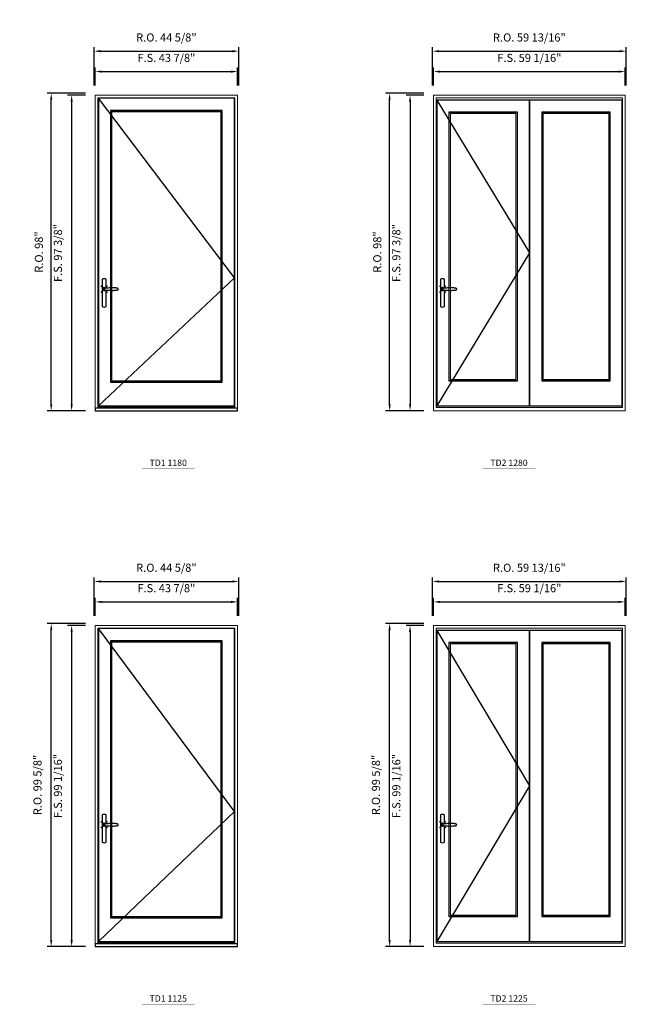
# Model space of a CAD drawing. Extents: x -31142 to -27614, y 32081 to 33465.
# Drawn here: x -30441 to -30254, y 32476 to 32780 of the extents above; entities that cross this region are included whole.
import ezdxf
from ezdxf.enums import TextEntityAlignment as Align

# ---------------------------------------------------------------- set-up
doc = ezdxf.new("R2010")
doc.units = 0
doc.header["$LTSCALE"] = 250
doc.header["$MEASUREMENT"] = 0
doc.header["$PDMODE"] = 3
doc.header["$PDSIZE"] = -2
doc.layers.get('0').update_dxf_attribs({"color": 5, "linetype": 'CONTINUOUS', "lineweight": 0})
doc.layers.get('DEFPOINTS').update_dxf_attribs({"color": 2, "linetype": 'CONTINUOUS', "lineweight": 0})
for name, color, linetype in [('7', 7, 'CONTINUOUS'), ('MC Brickmould', 3, 'CONTINUOUS'), ('Operation Lines', 2, 'CONTINUOUS'), ('Sash', 4, 'CONTINUOUS')]:
    doc.layers.add(name, color=color, linetype=linetype)
for name, color, linetype, lineweight in [('Dimensions', 2, 'CONTINUOUS', 0), ('FRAME', 7, 'CONTINUOUS', 0), ('GLASS', 6, 'CONTINUOUS', 0), ('GLAZING STOP', 1, 'CONTINUOUS', 0), ('TEXT', 7, 'CONTINUOUS', 0)]:
    doc.layers.add(name, color=color, linetype=linetype, lineweight=lineweight)
doc.layers.add('viewport', color=7, linetype='CONTINUOUS', plot=False)
doc.styles.add('ROMANS', font='romans')
doc.styles.add('style1', font='arial.ttf')
doc.dimstyles.new('LWDEC', dxfattribs={"dimscale": 20, "dimtxt": 2.5, "dimasz": 2, "dimexe": 1.25, "dimexo": 3, "dimgap": 2, "dimtad": 1, "dimtoh": 1, "dimdec": 0, "dimzin": 11, "dimdsep": 46, "dimtxsty": 'ROMANS', "dimcen": 0, "dimdle": 1.5, "dimazin": 0, "dimtfac": 1, "dimtdec": 0, "dimtix": 1, "dimtmove": 0, "dimatfit": 3, "dimfxl": 0, "dimtzin": 0, "dimarcsym": 0})

# ---------------------------------------------------------------- blocks, each defined once
blk = doc.blocks.new('label1')
at = {"const_width": 2}
blk.add_lwpolyline([(-206, 0), (206, 0)], dxfattribs=at)
at = {"linetype": 'Continuous', "style": 'style1'}
blk.add_attdef('LABEL', text='', height=50, dxfattribs=at).set_placement((0, 20), align=Align.CENTER)
blk = doc.blocks.new('*D1623')
at = {"layer": 'DEFPOINTS', "color": 0}
for p in [(-30253.97, 32764.05), (-30313.03, 32756.76), (-30253.97, 32756.76)]:
    blk.add_point(p, dxfattribs=at)
at = {"layer": 'Dimensions', "color": 0, "lineweight": -2}
for p, q in [((-30313.03, 32759.76), (-30313.03, 32765.3)), ((-30311.03, 32764.05), (-30255.97, 32764.05)), ((-30253.97, 32759.76), (-30253.97, 32765.3))]:
    blk.add_line(p, q, dxfattribs=at)
at = {"layer": 'Dimensions', "color": 0}
for points in [[(-30311.03, 32764.38), (-30311.03, 32763.71), (-30313.03, 32764.05)], [(-30255.97, 32764.38), (-30255.97, 32763.71), (-30253.97, 32764.05)]]:
    blk.add_solid(points, dxfattribs=at)
at = {"layer": 'Dimensions', "color": 0, "insert": (-30283.5, 32767.95), "char_height": 2.5, "attachment_point": 5, "style": 'ROMANS'}
blk.add_mtext('F.S. 59 1/16"', dxfattribs=at)
blk = doc.blocks.new('*D1624')
at = {"layer": 'DEFPOINTS', "color": 0}
for p in [(-30313.03, 32756.76), (-30320.31, 32659.36), (-30313.03, 32659.36)]:
    blk.add_point(p, dxfattribs=at)
at = {"layer": 'Dimensions', "color": 0, "lineweight": -2}
for p, q in [((-30316.03, 32756.76), (-30321.56, 32756.76)), ((-30320.31, 32754.76), (-30320.31, 32661.36)), ((-30316.03, 32659.36), (-30321.56, 32659.36))]:
    blk.add_line(p, q, dxfattribs=at)
at = {"layer": 'Dimensions', "color": 0}
for points in [[(-30320.64, 32754.76), (-30319.98, 32754.76), (-30320.31, 32756.76)], [(-30320.64, 32661.36), (-30319.98, 32661.36), (-30320.31, 32659.36)]]:
    blk.add_solid(points, dxfattribs=at)
at = {"layer": 'Dimensions', "color": 0, "insert": (-30324.22, 32708.06), "char_height": 2.5, "attachment_point": 5, "rotation": 90, "style": 'ROMANS'}
blk.add_mtext('F.S. 97 3/8"', dxfattribs=at)
blk = doc.blocks.new('*D1625')
at = {"layer": 'DEFPOINTS', "color": 0}
for p in [(-30253.6, 32770.35), (-30313.4, 32756.76), (-30253.6, 32756.76)]:
    blk.add_point(p, dxfattribs=at)
at = {"layer": 'Dimensions', "color": 0, "lineweight": -2}
for p, q in [((-30313.4, 32759.76), (-30313.4, 32771.6)), ((-30311.4, 32770.35), (-30255.6, 32770.35)), ((-30253.6, 32759.76), (-30253.6, 32771.6))]:
    blk.add_line(p, q, dxfattribs=at)
at = {"layer": 'Dimensions', "color": 0}
for points in [[(-30311.4, 32770.68), (-30311.4, 32770.01), (-30313.4, 32770.35)], [(-30255.6, 32770.68), (-30255.6, 32770.01), (-30253.6, 32770.35)]]:
    blk.add_solid(points, dxfattribs=at)
at = {"layer": 'Dimensions', "color": 0, "insert": (-30283.5, 32774.25), "char_height": 2.5, "attachment_point": 5, "style": 'ROMANS'}
blk.add_mtext('R.O. 59 13/16"', dxfattribs=at)
blk = doc.blocks.new('*D1626')
at = {"layer": 'DEFPOINTS', "color": 0}
for p in [(-30326.61, 32757.35), (-30313.03, 32757.35), (-30313.03, 32659.36)]:
    blk.add_point(p, dxfattribs=at)
at = {"layer": 'Dimensions', "color": 0, "lineweight": -2}
for p, q in [((-30316.03, 32757.35), (-30327.86, 32757.35)), ((-30326.61, 32661.36), (-30326.61, 32755.35)), ((-30316.03, 32659.36), (-30327.86, 32659.36))]:
    blk.add_line(p, q, dxfattribs=at)
at = {"layer": 'Dimensions', "color": 0}
for points in [[(-30326.94, 32755.35), (-30326.28, 32755.35), (-30326.61, 32757.35)], [(-30326.94, 32661.36), (-30326.28, 32661.36), (-30326.61, 32659.36)]]:
    blk.add_solid(points, dxfattribs=at)
at = {"layer": 'Dimensions', "color": 0, "insert": (-30330.1, 32708.36), "char_height": 2.5, "attachment_point": 5, "rotation": 90, "style": 'ROMANS'}
blk.add_mtext('R.O. 98"', dxfattribs=at)
blk = doc.blocks.new('*U2')
at = {"layer": '7', "color": 7, "lineweight": 25}
for points in [[(60.5, 921.2), (60.5, 991, 0.260241), (29.5, 991), (29.5, 776.9, 0.255586), (60.5, 776.9), (60.5, 906.7)], [(54.3, 921.4, 0.227156), (45, 925.9, 1.588724), (54.3, 906.6)], [(33.8, 917.4), (33.6, 917), (33.5, 916.7), (33.5, 916.4), (33.4, 916), (33.4, 915.7), (33.3, 915.5), (33.3, 915.2), (33.3, 915), (33.3, 914.8), (33.3, 914.5), (33.3, 914.1), (33.3, 914, 0.416255), (45, 902.3)]]:
    blk.add_lwpolyline(points, format="xyb", dxfattribs=at)
for points in [[(39.4, 924.4), (38.9, 924.1), (38.2, 923.6), (37.5, 923), (36.9, 922.6), (36.5, 922.1), (36, 921.5), (35.9, 921.5), (35.7, 921.2), (34.8, 919.9), (34.2, 918.6), (33.7, 917.1)], [(45.2, 902.3), (45, 902.2), (45, 902.3), (45, 902.3), (45, 902.4), (44.9, 902.5), (44.9, 902.5), (44.9, 902.6), (44.9, 902.7), (44.9, 902.8), (45, 902.9), (45.1, 903), (45.1, 903.2), (45.1, 903.2), (45.4, 903.7), (45.9, 904.2), (46.5, 904.7), (47.2, 905.2), (48, 905.5), (48.9, 905.9), (50.1, 906.1), (51.2, 906.4), (52.3, 906.4), (53.8, 906.6), (55.2, 906.6), (56.6, 906.7), (58.1, 906.7), (61, 906.7), (64, 906.6), (67.3, 906.4), (70.6, 906.1), (73.9, 905.8), (77.2, 905.6), (80.6, 905.4), (83.9, 905.2), (87.3, 904.9), (90.7, 904.7), (97.3, 904.4), (103.9, 904.2), (110.4, 904.1), (116.8, 904.2), (123.3, 904.4), (129.8, 904.8), (132.9, 905.1), (135.9, 905.4), (139, 905.7), (142, 906.1), (145.1, 906.5), (146.8, 906.8), (148.3, 907.3), (149.7, 907.8), (150.8, 908.3), (151.4, 908.5), (152, 908.8), (152.5, 909), (152.8, 909.2), (153.1, 909.5), (153.5, 909.7), (153.8, 910), (154.2, 910.3), (154.5, 910.7), (154.8, 911.2), (155, 911.6), (155.2, 912.1), (155.4, 912.7), (155.5, 912.9), (155.5, 913.1), (155.5, 913.5), (155.5, 913.7), (155.5, 914), (155.5, 914.3), (155.5, 914.7), (155.5, 915), (155.4, 915.2), (155.4, 915.5), (155.3, 915.7), (155, 916.4), (154.6, 917.1), (154.3, 917.6), (153.8, 918), (153.4, 918.4), (153.2, 918.5), (153, 918.6), (152.9, 918.7), (152.8, 918.8), (152.6, 918.8), (152.5, 918.9), (151.9, 919.2), (151.4, 919.5), (150.7, 919.8), (150, 920.1), (149.4, 920.3), (148.8, 920.5), (148.4, 920.6), (148, 920.8), (147.5, 921), (146.8, 921.1), (146, 921.3), (145.1, 921.5), (141.8, 922), (138.6, 922.3), (135.3, 922.7), (132.2, 922.9), (128.9, 923.2), (125.7, 923.4), (118, 923.8), (110.3, 923.9), (103.8, 923.8), (97.3, 923.6), (90.7, 923.2), (83.2, 922.7), (75.7, 922.2), (73.4, 922.1), (71, 921.9), (68.6, 921.7), (66.3, 921.5), (64, 921.4), (61.4, 921.2), (59, 921.2), (56.6, 921.2), (55.1, 921.3), (53.7, 921.4), (52.3, 921.5), (51.2, 921.6), (50.1, 921.8), (48.9, 922.1), (48, 922.4), (47.2, 922.8), (46.5, 923.2), (45.9, 923.7), (45.4, 924.2), (45.1, 924.7), (45.1, 924.8), (45.1, 924.9), (45, 925), (45, 925.1), (44.9, 925.2), (44.9, 925.3), (44.9, 925.3), (44.9, 925.4), (44.9, 925.5), (44.9, 925.6), (45, 925.6), (45, 925.6), (45, 925.7), (45, 925.8), (43.4, 925.6), (41.9, 925.3), (40.4, 924.8), (39.5, 924.4)], [(45, 925.8), (44.7, 925.7)], [(56.7, 914), (56.7, 914)]]:
    blk.add_lwpolyline(points, dxfattribs=at)
for centre, radius, start, end in [((44.8, 914.4), 11.3, 90.95089, 141.80667), ((44.8, 913.5), 11.2, 218.07311, 269.16932)]:
    blk.add_arc(centre, radius, start, end, dxfattribs=at)
at = {"layer": 'viewport', "color": 5}
blk.add_point((45, 914), dxfattribs=at)
blk = doc.blocks.new('*D1741')
at = {"layer": 'DEFPOINTS', "color": 0}
for p in [(-30373.53, 32764.05), (-30417.43, 32756.76), (-30373.53, 32756.76)]:
    blk.add_point(p, dxfattribs=at)
at = {"layer": 'Dimensions', "color": 0, "lineweight": -2}
for p, q in [((-30417.43, 32759.76), (-30417.43, 32765.3)), ((-30415.43, 32764.05), (-30375.53, 32764.05)), ((-30373.53, 32759.76), (-30373.53, 32765.3))]:
    blk.add_line(p, q, dxfattribs=at)
at = {"layer": 'Dimensions', "color": 0}
for points in [[(-30415.43, 32764.38), (-30415.43, 32763.71), (-30417.43, 32764.05)], [(-30375.53, 32764.38), (-30375.53, 32763.71), (-30373.53, 32764.05)]]:
    blk.add_solid(points, dxfattribs=at)
at = {"layer": 'Dimensions', "color": 0, "insert": (-30395.48, 32767.95), "char_height": 2.5, "attachment_point": 5, "style": 'ROMANS'}
blk.add_mtext('F.S. 43 7/8"', dxfattribs=at)
blk = doc.blocks.new('*D1742')
at = {"layer": 'DEFPOINTS', "color": 0}
for p in [(-30417.43, 32756.76), (-30424.71, 32659.36), (-30417.43, 32659.36)]:
    blk.add_point(p, dxfattribs=at)
at = {"layer": 'Dimensions', "color": 0, "lineweight": -2}
for p, q in [((-30420.43, 32756.76), (-30425.96, 32756.76)), ((-30424.71, 32754.76), (-30424.71, 32661.36)), ((-30420.43, 32659.36), (-30425.96, 32659.36))]:
    blk.add_line(p, q, dxfattribs=at)
at = {"layer": 'Dimensions', "color": 0}
for points in [[(-30425.05, 32754.76), (-30424.38, 32754.76), (-30424.71, 32756.76)], [(-30425.05, 32661.36), (-30424.38, 32661.36), (-30424.71, 32659.36)]]:
    blk.add_solid(points, dxfattribs=at)
at = {"layer": 'Dimensions', "color": 0, "insert": (-30428.62, 32708.06), "char_height": 2.5, "attachment_point": 5, "rotation": 90, "style": 'ROMANS'}
blk.add_mtext('F.S. 97 3/8"', dxfattribs=at)
blk = doc.blocks.new('*D1743')
at = {"layer": 'DEFPOINTS', "color": 0}
for p in [(-30373.16, 32770.35), (-30417.8, 32756.76), (-30373.16, 32756.76)]:
    blk.add_point(p, dxfattribs=at)
at = {"layer": 'Dimensions', "color": 0, "lineweight": -2}
for p, q in [((-30417.8, 32759.76), (-30417.8, 32771.6)), ((-30415.8, 32770.35), (-30375.16, 32770.35)), ((-30373.16, 32759.76), (-30373.16, 32771.6))]:
    blk.add_line(p, q, dxfattribs=at)
at = {"layer": 'Dimensions', "color": 0}
for points in [[(-30415.8, 32770.68), (-30415.8, 32770.01), (-30417.8, 32770.35)], [(-30375.16, 32770.68), (-30375.16, 32770.01), (-30373.16, 32770.35)]]:
    blk.add_solid(points, dxfattribs=at)
at = {"layer": 'Dimensions', "color": 0, "insert": (-30395.48, 32774.25), "char_height": 2.5, "attachment_point": 5, "style": 'ROMANS'}
blk.add_mtext('R.O. 44 5/8"', dxfattribs=at)
blk = doc.blocks.new('*D1744')
at = {"layer": 'DEFPOINTS', "color": 0}
for p in [(-30431.01, 32757.35), (-30417.43, 32757.35), (-30417.43, 32659.36)]:
    blk.add_point(p, dxfattribs=at)
at = {"layer": 'Dimensions', "color": 0, "lineweight": -2}
for p, q in [((-30420.43, 32757.35), (-30432.26, 32757.35)), ((-30431.01, 32661.36), (-30431.01, 32755.35)), ((-30420.43, 32659.36), (-30432.26, 32659.36))]:
    blk.add_line(p, q, dxfattribs=at)
at = {"layer": 'Dimensions', "color": 0}
for points in [[(-30431.34, 32755.35), (-30430.68, 32755.35), (-30431.01, 32757.35)], [(-30431.34, 32661.36), (-30430.68, 32661.36), (-30431.01, 32659.36)]]:
    blk.add_solid(points, dxfattribs=at)
at = {"layer": 'Dimensions', "color": 0, "insert": (-30434.5, 32708.36), "char_height": 2.5, "attachment_point": 5, "rotation": 90, "style": 'ROMANS'}
blk.add_mtext('R.O. 98"', dxfattribs=at)
blk = doc.blocks.new('*D1973')
at = {"layer": 'DEFPOINTS', "color": 0}
for p in [(-30253.97, 32600.39), (-30313.03, 32593.11), (-30253.97, 32593.11)]:
    blk.add_point(p, dxfattribs=at)
at = {"layer": 'Dimensions', "color": 0, "lineweight": -2}
for p, q in [((-30313.03, 32596.11), (-30313.03, 32601.64)), ((-30311.03, 32600.39), (-30255.97, 32600.39)), ((-30253.97, 32596.11), (-30253.97, 32601.64))]:
    blk.add_line(p, q, dxfattribs=at)
at = {"layer": 'Dimensions', "color": 0}
for points in [[(-30311.03, 32600.73), (-30311.03, 32600.06), (-30313.03, 32600.39)], [(-30255.97, 32600.73), (-30255.97, 32600.06), (-30253.97, 32600.39)]]:
    blk.add_solid(points, dxfattribs=at)
at = {"layer": 'Dimensions', "color": 0, "insert": (-30283.5, 32604.3), "char_height": 2.5, "attachment_point": 5, "style": 'ROMANS'}
blk.add_mtext('F.S. 59 1/16"', dxfattribs=at)
blk = doc.blocks.new('*D1974')
at = {"layer": 'DEFPOINTS', "color": 0}
for p in [(-30313.03, 32593.11), (-30320.31, 32494.05), (-30313.03, 32494.05)]:
    blk.add_point(p, dxfattribs=at)
at = {"layer": 'Dimensions', "color": 0, "lineweight": -2}
for p, q in [((-30316.03, 32593.11), (-30321.56, 32593.11)), ((-30320.31, 32591.11), (-30320.31, 32496.05)), ((-30316.03, 32494.05), (-30321.56, 32494.05))]:
    blk.add_line(p, q, dxfattribs=at)
at = {"layer": 'Dimensions', "color": 0}
for points in [[(-30320.64, 32591.11), (-30319.98, 32591.11), (-30320.31, 32593.11)], [(-30320.64, 32496.05), (-30319.98, 32496.05), (-30320.31, 32494.05)]]:
    blk.add_solid(points, dxfattribs=at)
at = {"layer": 'Dimensions', "color": 0, "insert": (-30324.22, 32543.58), "char_height": 2.5, "attachment_point": 5, "rotation": 90, "style": 'ROMANS'}
blk.add_mtext('F.S. 99 1/16"', dxfattribs=at)
blk = doc.blocks.new('*D1975')
at = {"layer": 'DEFPOINTS', "color": 0}
for p in [(-30253.6, 32606.69), (-30313.4, 32593.11), (-30253.6, 32593.11)]:
    blk.add_point(p, dxfattribs=at)
at = {"layer": 'Dimensions', "color": 0, "lineweight": -2}
for p, q in [((-30313.4, 32596.11), (-30313.4, 32607.94)), ((-30253.6, 32596.11), (-30253.6, 32607.94)), ((-30311.4, 32606.69), (-30255.6, 32606.69))]:
    blk.add_line(p, q, dxfattribs=at)
at = {"layer": 'Dimensions', "color": 0}
for points in [[(-30311.4, 32607.02), (-30311.4, 32606.36), (-30313.4, 32606.69)], [(-30255.6, 32607.02), (-30255.6, 32606.36), (-30253.6, 32606.69)]]:
    blk.add_solid(points, dxfattribs=at)
at = {"layer": 'Dimensions', "color": 0, "insert": (-30283.5, 32610.6), "char_height": 2.5, "attachment_point": 5, "style": 'ROMANS'}
blk.add_mtext('R.O. 59 13/16"', dxfattribs=at)
blk = doc.blocks.new('*D1976')
at = {"layer": 'DEFPOINTS', "color": 0}
for p in [(-30326.61, 32593.7), (-30313.03, 32593.7), (-30313.03, 32494.05)]:
    blk.add_point(p, dxfattribs=at)
at = {"layer": 'Dimensions', "color": 0, "lineweight": -2}
for p, q in [((-30316.03, 32593.7), (-30327.86, 32593.7)), ((-30326.61, 32496.05), (-30326.61, 32591.7)), ((-30316.03, 32494.05), (-30327.86, 32494.05))]:
    blk.add_line(p, q, dxfattribs=at)
at = {"layer": 'Dimensions', "color": 0}
for points in [[(-30326.94, 32591.7), (-30326.28, 32591.7), (-30326.61, 32593.7)], [(-30326.94, 32496.05), (-30326.28, 32496.05), (-30326.61, 32494.05)]]:
    blk.add_solid(points, dxfattribs=at)
at = {"layer": 'Dimensions', "color": 0, "insert": (-30330.52, 32543.88), "char_height": 2.5, "attachment_point": 5, "rotation": 90, "style": 'ROMANS'}
blk.add_mtext('R.O. 99 5/8"', dxfattribs=at)
blk = doc.blocks.new('*D2091')
at = {"layer": 'DEFPOINTS', "color": 0}
for p in [(-30373.53, 32600.39), (-30417.43, 32593.11), (-30373.53, 32593.11)]:
    blk.add_point(p, dxfattribs=at)
at = {"layer": 'Dimensions', "color": 0, "lineweight": -2}
for p, q in [((-30417.43, 32596.11), (-30417.43, 32601.64)), ((-30415.43, 32600.39), (-30375.53, 32600.39)), ((-30373.53, 32596.11), (-30373.53, 32601.64))]:
    blk.add_line(p, q, dxfattribs=at)
at = {"layer": 'Dimensions', "color": 0}
for points in [[(-30415.43, 32600.73), (-30415.43, 32600.06), (-30417.43, 32600.39)], [(-30375.53, 32600.73), (-30375.53, 32600.06), (-30373.53, 32600.39)]]:
    blk.add_solid(points, dxfattribs=at)
at = {"layer": 'Dimensions', "color": 0, "insert": (-30395.48, 32604.3), "char_height": 2.5, "attachment_point": 5, "style": 'ROMANS'}
blk.add_mtext('F.S. 43 7/8"', dxfattribs=at)
blk = doc.blocks.new('*D2092')
at = {"layer": 'DEFPOINTS', "color": 0}
for p in [(-30417.43, 32593.11), (-30424.71, 32494.05), (-30417.43, 32494.05)]:
    blk.add_point(p, dxfattribs=at)
at = {"layer": 'Dimensions', "color": 0, "lineweight": -2}
for p, q in [((-30420.43, 32593.11), (-30425.96, 32593.11)), ((-30424.71, 32591.11), (-30424.71, 32496.05)), ((-30420.43, 32494.05), (-30425.96, 32494.05))]:
    blk.add_line(p, q, dxfattribs=at)
at = {"layer": 'Dimensions', "color": 0}
for points in [[(-30425.05, 32591.11), (-30424.38, 32591.11), (-30424.71, 32593.11)], [(-30425.05, 32496.05), (-30424.38, 32496.05), (-30424.71, 32494.05)]]:
    blk.add_solid(points, dxfattribs=at)
at = {"layer": 'Dimensions', "color": 0, "insert": (-30428.62, 32543.58), "char_height": 2.5, "attachment_point": 5, "rotation": 90, "style": 'ROMANS'}
blk.add_mtext('F.S. 99 1/16"', dxfattribs=at)
blk = doc.blocks.new('*D2093')
at = {"layer": 'DEFPOINTS', "color": 0}
for p in [(-30373.16, 32606.69), (-30417.8, 32593.11), (-30373.16, 32593.11)]:
    blk.add_point(p, dxfattribs=at)
at = {"layer": 'Dimensions', "color": 0, "lineweight": -2}
for p, q in [((-30417.8, 32596.11), (-30417.8, 32607.94)), ((-30373.16, 32596.11), (-30373.16, 32607.94)), ((-30415.8, 32606.69), (-30375.16, 32606.69))]:
    blk.add_line(p, q, dxfattribs=at)
at = {"layer": 'Dimensions', "color": 0}
for points in [[(-30415.8, 32607.02), (-30415.8, 32606.36), (-30417.8, 32606.69)], [(-30375.16, 32607.02), (-30375.16, 32606.36), (-30373.16, 32606.69)]]:
    blk.add_solid(points, dxfattribs=at)
at = {"layer": 'Dimensions', "color": 0, "insert": (-30395.48, 32610.6), "char_height": 2.5, "attachment_point": 5, "style": 'ROMANS'}
blk.add_mtext('R.O. 44 5/8"', dxfattribs=at)
blk = doc.blocks.new('*D2094')
at = {"layer": 'DEFPOINTS', "color": 0}
for p in [(-30431.01, 32593.7), (-30417.43, 32593.7), (-30417.43, 32494.05)]:
    blk.add_point(p, dxfattribs=at)
at = {"layer": 'Dimensions', "color": 0, "lineweight": -2}
for p, q in [((-30420.43, 32593.7), (-30432.26, 32593.7)), ((-30431.01, 32496.05), (-30431.01, 32591.7)), ((-30420.43, 32494.05), (-30432.26, 32494.05))]:
    blk.add_line(p, q, dxfattribs=at)
at = {"layer": 'Dimensions', "color": 0}
for points in [[(-30431.34, 32591.7), (-30430.68, 32591.7), (-30431.01, 32593.7)], [(-30431.34, 32496.05), (-30430.68, 32496.05), (-30431.01, 32494.05)]]:
    blk.add_solid(points, dxfattribs=at)
at = {"layer": 'Dimensions', "color": 0, "insert": (-30434.92, 32543.88), "char_height": 2.5, "attachment_point": 5, "rotation": 90, "style": 'ROMANS'}
blk.add_mtext('R.O. 99 5/8"', dxfattribs=at)

msp = doc.modelspace()

# ---------------------------------------------------------------- linework, layer by layer
at = {"layer": 'FRAME'}
for points in [[(-30417.42873, 32659.36279), (-30373.53079, 32659.36279), (-30373.53079, 32756.76338), (-30417.42873, 32756.76338)], [(-30313.02803, 32659.36279), (-30253.97303, 32659.36279), (-30253.97303, 32756.76338), (-30313.02803, 32756.76338)], [(-30416.60196, 32660.57342), (-30374.35756, 32660.57342), (-30374.35756, 32755.93661), (-30416.60196, 32755.93661)], [(-30312.24063, 32660.42578), (-30254.76043, 32660.42578), (-30254.76043, 32755.97598), (-30312.24063, 32755.97598)], [(-30417.42873, 32494.05474), (-30373.53079, 32494.05474), (-30373.53079, 32593.10887), (-30417.42873, 32593.10887)], [(-30313.02803, 32494.05474), (-30253.97303, 32494.05474), (-30253.97303, 32593.10887), (-30313.02803, 32593.10887)], [(-30416.60196, 32495.26536), (-30374.35756, 32495.26536), (-30374.35756, 32592.2821), (-30416.60196, 32592.2821)], [(-30312.24063, 32495.11773), (-30254.76043, 32495.11773), (-30254.76043, 32592.32147), (-30312.24063, 32592.32147)]]:
    msp.add_lwpolyline(points, close=True, dxfattribs=at)
at = {"layer": 'GLASS'}
for points in [[(-30412.54685, 32668.37852), (-30378.41267, 32668.37852), (-30378.41267, 32751.92087), (-30412.54685, 32751.92087)], [(-30308.2052, 32668.69348), (-30287.29973, 32668.69348), (-30287.29973, 32751.40906), (-30308.2052, 32751.40906)], [(-30279.58321, 32668.69348), (-30258.67774, 32668.69348), (-30258.67774, 32751.40906), (-30279.58321, 32751.40906)], [(-30412.54685, 32503.07047), (-30378.41267, 32503.07047), (-30378.41267, 32588.26636), (-30412.54685, 32588.26636)], [(-30308.2052, 32503.38543), (-30287.29973, 32503.38543), (-30287.29973, 32587.75455), (-30308.2052, 32587.75455)], [(-30279.58321, 32503.38543), (-30258.67774, 32503.38543), (-30258.67774, 32587.75455), (-30279.58321, 32587.75455)]]:
    msp.add_lwpolyline(points, close=True, dxfattribs=at)
at = {"layer": 'GLAZING STOP'}
for points in [[(-30412.27126, 32668.65411), (-30378.68826, 32668.65411), (-30378.68826, 32751.64528), (-30412.27126, 32751.64528)], [(-30307.87056, 32669.00844), (-30287.63438, 32669.00844), (-30287.63438, 32751.0941), (-30307.87056, 32751.0941)], [(-30279.24857, 32669.00844), (-30259.01239, 32669.00844), (-30259.01239, 32751.0941), (-30279.24857, 32751.0941)], [(-30412.27126, 32503.34606), (-30378.68826, 32503.34606), (-30378.68826, 32587.99077), (-30412.27126, 32587.99077)], [(-30307.87056, 32503.70039), (-30287.63438, 32503.70039), (-30287.63438, 32587.43959), (-30307.87056, 32587.43959)], [(-30279.24857, 32503.70039), (-30259.01239, 32503.70039), (-30259.01239, 32587.43959), (-30279.24857, 32587.43959)]]:
    msp.add_lwpolyline(points, close=True, dxfattribs=at)
at = {"layer": 'MC Brickmould'}
for points in [[(-30417.42873, 32659.36279), (-30373.53079, 32659.36279), (-30373.53079, 32660.18956), (-30417.42873, 32660.18956)], [(-30417.42873, 32494.05474), (-30373.53079, 32494.05474), (-30373.53079, 32494.88151), (-30417.42873, 32494.88151)]]:
    msp.add_lwpolyline(points, close=True, dxfattribs=at)
at = {"layer": 'Operation Lines'}
for points in [[(-30416.44448, 32660.93759), (-30374.51504, 32700.41231), (-30416.44448, 32755.8185)], [(-30312.04378, 32755.26732), (-30283.46116, 32708.10245), (-30312.04378, 32660.93759)], [(-30416.44448, 32495.62954), (-30374.51504, 32535.65544), (-30416.44448, 32592.16399)], [(-30312.04378, 32591.61281), (-30283.46116, 32543.62117), (-30312.04378, 32495.62954)]]:
    msp.add_lwpolyline(points, dxfattribs=at)
at = {"layer": 'Sash'}
for points in [[(-30416.44448, 32660.93759), (-30374.51504, 32660.93759), (-30374.51504, 32755.8185), (-30416.44448, 32755.8185)], [(-30312.04378, 32660.93759), (-30283.46116, 32660.93759), (-30283.46116, 32755.26732), (-30312.04378, 32755.26732)], [(-30283.42179, 32660.93759), (-30254.83917, 32660.93759), (-30254.83917, 32755.26732), (-30283.42179, 32755.26732)], [(-30412.70433, 32668.22104), (-30378.25519, 32668.22104), (-30378.25519, 32752.07835), (-30412.70433, 32752.07835)], [(-30308.30363, 32668.57537), (-30287.20131, 32668.57537), (-30287.20131, 32751.52717), (-30308.30363, 32751.52717)], [(-30279.68164, 32668.57537), (-30258.57932, 32668.57537), (-30258.57932, 32751.52717), (-30279.68164, 32751.52717)], [(-30416.44448, 32495.62954), (-30374.51504, 32495.62954), (-30374.51504, 32592.16399), (-30416.44448, 32592.16399)], [(-30312.04378, 32495.62954), (-30283.46116, 32495.62954), (-30283.46116, 32591.61281), (-30312.04378, 32591.61281)], [(-30283.42179, 32495.62954), (-30254.83917, 32495.62954), (-30254.83917, 32591.61281), (-30283.42179, 32591.61281)], [(-30412.70433, 32502.91299), (-30378.25519, 32502.91299), (-30378.25519, 32588.42384), (-30412.70433, 32588.42384)], [(-30308.30363, 32503.26732), (-30287.20131, 32503.26732), (-30287.20131, 32587.87266), (-30308.30363, 32587.87266)], [(-30279.68164, 32503.26732), (-30258.57932, 32503.26732), (-30258.57932, 32587.87266), (-30279.68164, 32587.87266)]]:
    msp.add_lwpolyline(points, close=True, dxfattribs=at)

# ---------------------------------------------------------------- block references
at = {"layer": 'Operation Lines', "xscale": 0.03937, "yscale": 0.03937, "zscale": 0.03937}
for p in [(-30416.44448, 32660.93719), (-30312.04378, 32660.93759), (-30416.44448, 32495.62914), (-30312.04378, 32495.62954)]:
    msp.add_blockref('*U2', p, dxfattribs=at)
at = {"layer": 'TEXT', "linetype": 'Continuous', "xscale": 0.03937, "yscale": 0.03937, "zscale": 0.03937}
for p, values in [((-30394.9089, 32641.54878), {'LABEL': 'TD1 1180'}), ((-30289.78004, 32641.54878), {'LABEL': 'TD2 1280'}), ((-30394.9089, 32476.24073), {'LABEL': 'TD1 1125'}), ((-30289.78004, 32476.24073), {'LABEL': 'TD2 1225'})]:
    msp.add_blockref('label1', p, dxfattribs=at).add_auto_attribs(values)

# ---------------------------------------------------------------- dimensions: what is measured, and where the dimension line sits
at = {"layer": 'Dimensions'}
for base, p1, p2, text, picture, middle in [((-30373.15678, 32770.34603), (-30417.80275, 32756.76338), (-30373.15678, 32756.76338), 'R.O. <>', '*D1743', (-30395.47976, 32774.25079)), ((-30253.59901, 32770.34603), (-30313.40204, 32756.76338), (-30253.59901, 32756.76338), 'R.O. <>', '*D1625', (-30283.50053, 32774.25079)), ((-30373.53079, 32764.04683), (-30417.42873, 32756.76338), (-30373.53079, 32756.76338), 'F.S. <>', '*D1741', (-30395.47976, 32767.95159)), ((-30253.97303, 32764.04683), (-30313.02803, 32756.76338), (-30253.97303, 32756.76338), 'F.S. <>', '*D1623', (-30283.50053, 32767.95159)), ((-30373.15678, 32606.69152), (-30417.80275, 32593.10887), (-30373.15678, 32593.10887), 'R.O. <>', '*D2093', (-30395.47976, 32610.59628)), ((-30253.59901, 32606.69152), (-30313.40204, 32593.10887), (-30253.59901, 32593.10887), 'R.O. <>', '*D1975', (-30283.50053, 32610.59628)), ((-30373.53079, 32600.39232), (-30417.42873, 32593.10887), (-30373.53079, 32593.10887), 'F.S. <>', '*D2091', (-30395.47976, 32604.29708)), ((-30253.97303, 32600.39232), (-30313.02803, 32593.10887), (-30253.97303, 32593.10887), 'F.S. <>', '*D1973', (-30283.50053, 32604.29708))]:
    dim = msp.add_linear_dim(base=base, p1=p1, p2=p2, text=text, dimstyle='LWDEC', override={"dimscale": 1, "dimdec": 4, "dimlunit": 5, "dimpost": '"', "dimtdec": 4, "dimfrac": 2}, dxfattribs=at)
    dim.commit()
    dim.dimension.update_dxf_attribs({"geometry": picture, "text_midpoint": middle})
for base, p1, p2, text, picture, middle in [((-30431.01138, 32757.35393), (-30417.42873, 32659.36279), (-30417.42873, 32757.35393), 'R.O. <>', '*D1744', (-30434.49948, 32708.35836)), ((-30424.71218, 32659.36279), (-30417.42873, 32756.76338), (-30417.42873, 32659.36279), 'F.S. <>', '*D1742', (-30428.61695, 32708.06308)), ((-30326.61068, 32757.35393), (-30313.02803, 32659.36279), (-30313.02803, 32757.35393), 'R.O. <>', '*D1626', (-30330.09877, 32708.35836)), ((-30320.31148, 32659.36279), (-30313.02803, 32756.76338), (-30313.02803, 32659.36279), 'F.S. <>', '*D1624', (-30324.21624, 32708.06308)), ((-30431.01138, 32593.69942), (-30417.42873, 32494.05474), (-30417.42873, 32593.69942), 'R.O. <>', '*D2094', (-30434.91615, 32543.87708)), ((-30424.71218, 32494.05474), (-30417.42873, 32593.10887), (-30417.42873, 32494.05474), 'F.S. <>', '*D2092', (-30428.61695, 32543.5818)), ((-30326.61068, 32593.69942), (-30313.02803, 32494.05474), (-30313.02803, 32593.69942), 'R.O. <>', '*D1976', (-30330.51544, 32543.87708)), ((-30320.31148, 32494.05474), (-30313.02803, 32593.10887), (-30313.02803, 32494.05474), 'F.S. <>', '*D1974', (-30324.21624, 32543.5818))]:
    dim = msp.add_linear_dim(base=base, p1=p1, p2=p2, angle=90, text=text, dimstyle='LWDEC', override={"dimscale": 1, "dimdec": 4, "dimlunit": 5, "dimpost": '"', "dimtdec": 4, "dimfrac": 2}, dxfattribs=at)
    dim.commit()
    dim.dimension.update_dxf_attribs({"geometry": picture, "text_midpoint": middle})

doc.saveas('drawing.dxf')
